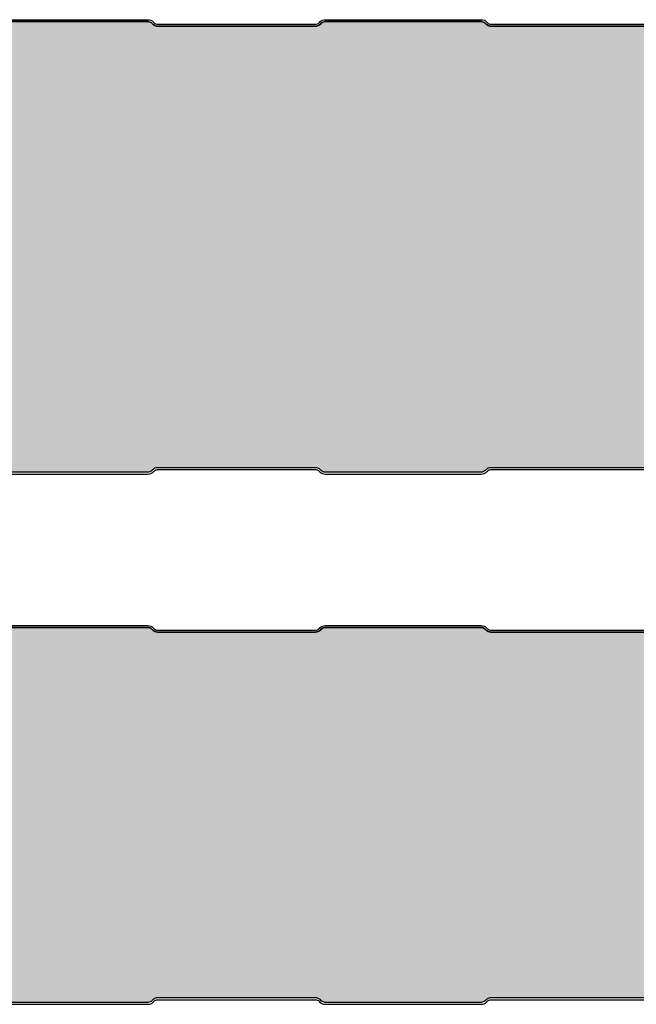
# Model space of a CAD drawing. Units: millimetres. Extents: x 172 to 2877, y 180 to 1712.
# Drawn here: x 334 to 497, y 971 to 1231 of the extents above; entities that cross this region are included whole.
import ezdxf

# ---------------------------------------------------------------- set-up
doc = ezdxf.new("R2010")
doc.units = ezdxf.units.MM
for name, color, linetype in [('Lamiera_Esterna', 20, 'Continuous'), ('Lamiera_Interna', 20, 'Continuous'), ('Lana', 73, 'Continuous')]:
    doc.layers.add(name, color=color, linetype=linetype)

msp = doc.modelspace()

# ---------------------------------------------------------------- hatches: boundary and pattern name
at = {"layer": 'Lana'}
h = msp.add_hatch(dxfattribs=at)
h.set_pattern_fill('JIS_STN_2.5', color=256, scale=2.5, angle=45)
h.set_pattern_definition([(90, (-5330.095051778473, -539.5820129086887), (-6.25, 1.332267629550188e-15), []), (90, (-5326.974943106487, -536.461904236703), (-6.25, 1.332267629550188e-15), [3, -1.25])])
edge = h.paths.add_edge_path()
edge.add_line((1417.407048288999, 1118.251962598486), (1415.607051188059, 1118.251962598486))
edge.add_arc((1415.607051089402, 1116.251960067348), 2.000002531137854, 89.9999971736892, 179.9999971734808)
edge.add_line((1413.607048558264, 1116.251960166012), (1413.607048497371, 1113.451959296712))
edge.add_arc((1411.907046538708, 1113.451959305367), 1.700001958662597, 269.9999920791502, 359.9999997082905, ccw=False)
edge.add_line((1411.907046303691, 1111.751957346704), (1383.036530155784, 1111.751957346704))
edge.add_arc((1383.036441576564, 1113.251988607127), 1.500031263038301, 225.0004766072822, 270.00338340647056, ccw=False)
edge.add_line((1381.975768121658, 1112.191297505934), (1381.742283226911, 1112.424725636189))
edge.add_arc((1380.469563863904, 1111.151963318239), 1.799927358247253, 45.00096686491942, 90.00096686480629)
edge.add_line((1380.469533490176, 1112.95189067623), (1338.744559078424, 1112.951957346704))
edge.add_arc((1338.744558715242, 1111.151955581405), 1.800001765298967, 89.99998843959332, 134.9999884394928)
edge.add_line((1337.471765517662, 1112.424749292606), (1337.238340744692, 1112.19121335589))
edge.add_arc((1336.17782357888, 1113.251814437753), 1.499857097803593, 269.99482645512916, 314.99773325434955, ccw=False)
edge.add_line((1336.177688148696, 1111.751957346064), (1295.036530120724, 1111.751957346704))
edge.add_arc((1295.036441541504, 1113.251988607127), 1.500031263037619, 225.0004766072207, 270.00338340644447, ccw=False)
edge.add_line((1293.975768086598, 1112.191297505935), (1293.74228332845, 1112.424725565097))
edge.add_arc((1292.469563847, 1111.151963203923), 1.79992747256219, 45.00096517177597, 90.00096517163772)
edge.add_line((1292.469533526461, 1112.95189067623), (1250.744559108859, 1112.951957346704))
edge.add_arc((1250.744558745678, 1111.151955581405), 1.800001765298967, 89.99998843959332, 134.9999884394928)
edge.add_line((1249.471765548097, 1112.424749292606), (1249.238340775128, 1112.19121335589))
edge.add_arc((1248.177823609316, 1113.251814437753), 1.499857097803593, 269.99482645512916, 314.99773325434955, ccw=False)
edge.add_line((1248.177688179131, 1111.751957346064), (1207.036530151159, 1111.751957346704))
edge.add_arc((1207.03644157194, 1113.251988607127), 1.500031263037619, 225.0004766072207, 270.00338340644447, ccw=False)
edge.add_line((1205.975768117033, 1112.191297505935), (1205.742283358885, 1112.424725565097))
edge.add_arc((1204.469563877435, 1111.151963203923), 1.79992747256219, 45.00096517177597, 90.00096517163772)
edge.add_line((1204.469533556896, 1112.95189067623), (1162.744559108859, 1112.951957346704))
edge.add_arc((1162.744558745678, 1111.151955581405), 1.800001765298967, 89.99998843959332, 134.9999884394928)
edge.add_line((1161.471765548097, 1112.424749292606), (1161.238340775128, 1112.19121335589))
edge.add_arc((1160.177823609316, 1113.251814437753), 1.499857097803593, 269.99482645512916, 314.99773325434955, ccw=False)
edge.add_line((1160.177688179131, 1111.751957346064), (1119.036530151159, 1111.751957346704))
edge.add_arc((1119.03644157194, 1113.251988607127), 1.500031263037619, 225.0004766072207, 270.00338340644447, ccw=False)
edge.add_line((1117.975768117033, 1112.191297505935), (1117.742283358885, 1112.424725565097))
edge.add_arc((1116.469563877435, 1111.151963203923), 1.79992747256219, 45.00096517177597, 90.00096517163772)
edge.add_line((1116.469533556896, 1112.95189067623), (1074.744559108859, 1112.951957346704))
edge.add_arc((1074.744558745678, 1111.151955581405), 1.800001765298967, 89.99998843959332, 134.9999884394928)
edge.add_line((1073.471765548097, 1112.424749292606), (1073.238340775128, 1112.19121335589))
edge.add_arc((1072.177823609316, 1113.251814437753), 1.499857097803593, 269.99482645512916, 314.99773325434955, ccw=False)
edge.add_line((1072.177688179131, 1111.751957346064), (1031.036530151159, 1111.751957346704))
edge.add_arc((1031.03644157194, 1113.251988607127), 1.500031263037619, 225.0004766072207, 270.00338340644447, ccw=False)
edge.add_line((1029.975768117033, 1112.191297505935), (1029.742283358885, 1112.424725565097))
edge.add_arc((1028.469563877435, 1111.151963203923), 1.79992747256219, 45.00096517177597, 90.00096517163772)
edge.add_line((1028.469533556896, 1112.95189067623), (986.7445591392943, 1112.951957346704))
edge.add_arc((986.744558776113, 1111.151955581405), 1.800001765298967, 89.99998843958969, 134.9999884394902)
edge.add_line((985.4717655785325, 1112.424749292606), (985.238340805563, 1112.19121335589))
edge.add_arc((984.177823639751, 1113.251814437753), 1.499857097803513, 269.9948264551248, 314.9977332543465, ccw=False)
edge.add_line((984.1776882095664, 1111.751957346064), (943.0365301815946, 1111.751957346704))
edge.add_arc((943.0364416023749, 1113.251988607127), 1.500031263037619, 225.0004766072207, 270.00338340644447, ccw=False)
edge.add_line((941.9757681474684, 1112.191297505935), (941.7422833893206, 1112.424725565097))
edge.add_arc((940.4695639078707, 1111.151963203923), 1.79992747256219, 45.00096517177597, 90.00096517163772)
edge.add_line((940.4695335873312, 1112.95189067623), (898.7445591392943, 1112.951957346704))
edge.add_arc((898.744558776113, 1111.151955581405), 1.800001765298967, 89.99998843958969, 134.9999884394902)
edge.add_line((897.4717655785325, 1112.424749292606), (897.238340805563, 1112.19121335589))
edge.add_arc((896.177823639751, 1113.251814437753), 1.499857097803513, 269.9948264551248, 314.9977332543465, ccw=False)
edge.add_line((896.1776882095664, 1111.751957346064), (855.0365301815946, 1111.751957346704))
edge.add_arc((855.0364416023749, 1113.251988607127), 1.500031263037619, 225.0004766072207, 270.00338340644447, ccw=False)
edge.add_line((853.9757681474684, 1112.191297505935), (853.7422833893206, 1112.424725565097))
edge.add_arc((852.4695639078707, 1111.151963203923), 1.79992747256219, 45.00096517177597, 90.00096517163772)
edge.add_line((852.4695335873312, 1112.95189067623), (810.7445591392943, 1112.951957346704))
edge.add_arc((810.744558776113, 1111.151955581405), 1.800001765298967, 89.99998843958969, 134.9999884394902)
edge.add_line((809.4717655785325, 1112.424749292606), (809.238340805563, 1112.19121335589))
edge.add_arc((808.177823639751, 1113.251814437753), 1.499857097803513, 269.9948264551248, 314.9977332543465, ccw=False)
edge.add_line((808.1776882095664, 1111.751957346064), (767.0365301815946, 1111.751957346704))
edge.add_arc((767.0364416023749, 1113.251988607127), 1.500031263037619, 225.0004766072207, 270.00338340644447, ccw=False)
edge.add_line((765.9757681474684, 1112.191297505935), (765.7422833893206, 1112.424725565097))
edge.add_arc((764.4695639078707, 1111.151963203923), 1.79992747256219, 45.00096517177597, 90.00096517163772)
edge.add_line((764.4695335873312, 1112.95189067623), (722.7445591697297, 1112.951957346704))
edge.add_arc((722.7445588065483, 1111.151955581405), 1.800001765298967, 89.99998843958969, 134.9999884394902)
edge.add_line((721.4717656089679, 1112.424749292606), (721.2383408359983, 1112.19121335589))
edge.add_arc((720.1778236701863, 1113.251814437753), 1.499857097803513, 269.9948264551248, 314.9977332543465, ccw=False)
edge.add_line((720.1776882400018, 1111.751957346064), (679.0365302120299, 1111.751957346704))
edge.add_arc((679.0364416328102, 1113.251988607127), 1.500031263037619, 225.0004766072207, 270.00338340644447, ccw=False)
edge.add_line((677.9757681779038, 1112.191297505935), (677.742283419756, 1112.424725565097))
edge.add_arc((676.469563938306, 1111.151963203923), 1.79992747256219, 45.00096517177597, 90.00096517163772)
edge.add_line((676.4695336177665, 1112.95189067623), (634.7445591697297, 1112.951957346704))
edge.add_arc((634.7445588065483, 1111.151955581405), 1.800001765298967, 89.99998843958969, 134.9999884394902)
edge.add_line((633.4717656089679, 1112.424749292606), (633.2383408359983, 1112.19121335589))
edge.add_arc((632.1778236701863, 1113.251814437753), 1.499857097803513, 269.9948264551248, 314.9977332543465, ccw=False)
edge.add_line((632.1776882400018, 1111.751957346064), (591.0365302120299, 1111.751957346704))
edge.add_arc((591.0364416328102, 1113.251988607127), 1.500031263037619, 225.0004766072207, 270.00338340644447, ccw=False)
edge.add_line((589.9757681779038, 1112.191297505935), (589.742283419756, 1112.424725565097))
edge.add_arc((588.469563938306, 1111.151963203923), 1.79992747256219, 45.00096517177597, 90.00096517163772)
edge.add_line((588.4695336177665, 1112.95189067623), (546.7445591697297, 1112.951957346704))
edge.add_arc((546.7445588065483, 1111.151955581405), 1.800001765298967, 89.99998843958969, 134.9999884394902)
edge.add_line((545.4717656089679, 1112.424749292606), (545.2383408359983, 1112.19121335589))
edge.add_arc((544.1778236701863, 1113.251814437753), 1.499857097803513, 269.9948264551248, 314.9977332543465, ccw=False)
edge.add_line((544.1776882400018, 1111.751957346064), (503.0365302120299, 1111.751957346704))
edge.add_arc((503.0364416328102, 1113.251988607127), 1.500031263037619, 225.0004766072223, 270.0033834064467, ccw=False)
edge.add_line((501.9757681779038, 1112.191297505935), (501.7422834197559, 1112.424725565097))
edge.add_arc((500.4695639383061, 1111.151963203923), 1.79992747256215, 45.00096517177725, 90.00096517163954)
edge.add_line((500.4695336177665, 1112.95189067623), (458.7445591697297, 1112.951957346704))
edge.add_arc((458.7445588065483, 1111.151955581405), 1.800001765298967, 89.99998843958969, 134.9999884394902)
edge.add_line((457.4717656089679, 1112.424749292606), (457.2383408359983, 1112.19121335589))
edge.add_arc((456.1778236701863, 1113.251814437753), 1.499857097803513, 269.9948264551248, 314.9977332543465, ccw=False)
edge.add_line((456.1776882400018, 1111.751957346064), (415.0365302120299, 1111.751957346704))
edge.add_arc((415.0364416328102, 1113.251988607127), 1.500031263037619, 225.0004766072223, 270.0033834064467, ccw=False)
edge.add_line((413.9757681779038, 1112.191297505935), (413.7422834197559, 1112.424725565097))
edge.add_arc((412.4695639383061, 1111.151963203923), 1.79992747256215, 45.00096517177725, 90.00096517163954)
edge.add_line((412.4695336177665, 1112.95189067623), (370.7445591697297, 1112.951957346704))
edge.add_arc((370.7445588065483, 1111.151955581405), 1.800001765298967, 89.99998843958969, 134.9999884394902)
edge.add_line((369.4717656089679, 1112.424749292606), (369.2383408359983, 1112.19121335589))
edge.add_arc((368.1778236701863, 1113.251814437753), 1.499857097803513, 269.9948264551248, 314.9977332543465, ccw=False)
edge.add_line((368.1776882400018, 1111.751957346064), (327.0365302120299, 1111.751957346704))
edge.add_arc((327.0364416328102, 1113.251988607127), 1.500031263037619, 225.0004766072223, 270.0033834064467, ccw=False)
edge.add_line((325.9757681779038, 1112.191297505935), (325.7422834197559, 1112.424725565097))
edge.add_arc((324.4695639383061, 1111.151963203923), 1.79992747256215, 45.00096517177725, 90.00096517163954)
edge.add_line((324.4695336177665, 1112.95189067623), (282.744559200165, 1112.951957346704))
edge.add_arc((282.7445588369836, 1111.151955581405), 1.800001765298967, 89.99998843958969, 134.9999884394902)
edge.add_line((281.4717656394032, 1112.424749292606), (281.238316292779, 1112.191290065048))
edge.add_arc((280.1776681928292, 1113.251945357832), 1.499988013964809, 269.9968989244475, 314.999805723667, ccw=False)
edge.add_line((280.1775870075098, 1111.751957346064), (267.6070512499791, 1111.751957346705))
edge.add_line((267.6070512499791, 1111.751957346705), (267.6070511459029, 1122.648467999055))
edge.add_arc((265.6070502365778, 1122.648467862973), 2.000000909325086, 3.89846710101e-06, 82.83190544852944)
edge.add_line((265.8566118500512, 1124.632837445078), (258.5949314353056, 1125.546092838795))
edge.add_arc((258.807058836118, 1127.232807175489), 1.700000966995585, 180.0001029058313, 262.8319052737958, ccw=False)
edge.add_line((257.1070578691251, 1127.23280412221), (257.1070533551401, 1129.751594363106))
edge.add_line((257.1070533551401, 1129.751594363106), (256.6070533066832, 1129.751593467044))
edge.add_line((256.6070533066832, 1129.751593467044), (256.6070532097674, 1212.752328117653))
edge.add_line((256.6070532097674, 1212.752328117653), (257.1070533551401, 1212.752327221589))
edge.add_line((257.1070533551401, 1212.752327221589), (257.1070578691251, 1215.271117462486))
edge.add_arc((258.807058836118, 1215.271114409206), 1.70000096699563, 97.16809472620412, 179.9998970941687, ccw=False)
edge.add_line((258.5949314353056, 1216.957828745901), (265.8566118500512, 1217.871084139619))
edge.add_arc((265.6070502365783, 1219.855453721723), 2.000000909324623, 277.1680945514577, 359.9999961015199)
edge.add_line((267.6070511459029, 1219.85545358564), (267.607051298437, 1230.751964238631))
edge.add_line((267.607051298437, 1230.751964238631), (280.1775870075098, 1230.751964238631))
edge.add_arc((280.1776681928292, 1229.251976226864), 1.499988013964791, 45.00019427633288, 90.00310107555248, ccw=False)
edge.add_line((281.238316292779, 1230.312631519648), (281.4717656394032, 1230.07917229209))
edge.add_arc((282.7445588369836, 1231.351966003291), 1.800001765298977, 225.0000115605098, 270.0000115604103)
edge.add_line((282.744559200165, 1229.551964237992), (324.4695336177665, 1229.552030908467))
edge.add_arc((324.4695639383071, 1231.351958380773), 1.799927472561689, 269.9990348283261, 314.9990348281882)
edge.add_line((325.7422834197559, 1230.079196019598), (325.9757681779038, 1230.312624078761))
edge.add_arc((327.0364416328091, 1229.251932977569), 1.500031263037182, 89.9966165935121, 134.9995233927363, ccw=False)
edge.add_line((327.0365302120299, 1230.751964237991), (368.1776882400018, 1230.751964238631))
edge.add_arc((368.1778236701863, 1229.252107146942), 1.499857097803498, 45.002266745653515, 90.00517354487522, ccw=False)
edge.add_line((369.2383408359983, 1230.312708228806), (369.4717656089679, 1230.07917229209))
edge.add_arc((370.7445588065483, 1231.351966003291), 1.800001765298977, 225.0000115605098, 270.0000115604103)
edge.add_line((370.7445591697297, 1229.551964237992), (412.4695336177665, 1229.552030908467))
edge.add_arc((412.4695639383071, 1231.351958380773), 1.799927472561689, 269.9990348283261, 314.9990348281882)
edge.add_line((413.7422834197559, 1230.079196019598), (413.9757681779038, 1230.312624078761))
edge.add_arc((415.0364416328091, 1229.251932977569), 1.500031263037182, 89.9966165935121, 134.9995233927363, ccw=False)
edge.add_line((415.0365302120299, 1230.751964237991), (456.1776882400018, 1230.751964238631))
edge.add_arc((456.1778236701863, 1229.252107146942), 1.499857097803498, 45.002266745653515, 90.00517354487522, ccw=False)
edge.add_line((457.2383408359983, 1230.312708228806), (457.4717656089679, 1230.07917229209))
edge.add_arc((458.7445588065483, 1231.351966003291), 1.800001765298977, 225.0000115605098, 270.0000115604103)
edge.add_line((458.7445591697297, 1229.551964237992), (500.4695336177665, 1229.552030908467))
edge.add_arc((500.4695639383071, 1231.351958380773), 1.799927472561689, 269.9990348283261, 314.9990348281882)
edge.add_line((501.7422834197559, 1230.079196019598), (501.9757681779038, 1230.312624078761))
edge.add_arc((503.0364416328091, 1229.251932977569), 1.500031263037182, 89.9966165935121, 134.9995233927363, ccw=False)
edge.add_line((503.0365302120299, 1230.751964237991), (544.1776882400018, 1230.751964238631))
edge.add_arc((544.1778236701863, 1229.252107146942), 1.499857097803498, 45.002266745653515, 90.00517354487522, ccw=False)
edge.add_line((545.2383408359983, 1230.312708228806), (545.4717656089679, 1230.07917229209))
edge.add_arc((546.7445588065483, 1231.351966003291), 1.800001765298977, 225.0000115605098, 270.0000115604103)
edge.add_line((546.7445591697297, 1229.551964237992), (588.4695336177665, 1229.552030908467))
edge.add_arc((588.4695639383071, 1231.351958380773), 1.799927472561689, 269.9990348283261, 314.9990348281882)
edge.add_line((589.742283419756, 1230.079196019598), (589.9757681779038, 1230.312624078761))
edge.add_arc((591.0364416328091, 1229.251932977569), 1.500031263037182, 89.9966165935121, 134.9995233927363, ccw=False)
edge.add_line((591.0365302120299, 1230.751964237991), (632.1776882400018, 1230.751964238631))
edge.add_arc((632.1778236701863, 1229.252107146942), 1.499857097803498, 45.002266745653515, 90.00517354487522, ccw=False)
edge.add_line((633.2383408359983, 1230.312708228806), (633.4717656089679, 1230.07917229209))
edge.add_arc((634.7445588065483, 1231.351966003291), 1.800001765298977, 225.0000115605098, 270.0000115604103)
edge.add_line((634.7445591697297, 1229.551964237992), (676.4695336177665, 1229.552030908467))
edge.add_arc((676.4695639383071, 1231.351958380773), 1.799927472561689, 269.9990348283261, 314.9990348281882)
edge.add_line((677.742283419756, 1230.079196019598), (677.9757681779038, 1230.312624078761))
edge.add_arc((679.0364416328091, 1229.251932977569), 1.500031263037182, 89.9966165935121, 134.9995233927363, ccw=False)
edge.add_line((679.0365302120299, 1230.751964237991), (720.1776882400018, 1230.751964238631))
edge.add_arc((720.1778236701863, 1229.252107146942), 1.499857097803498, 45.002266745653515, 90.00517354487522, ccw=False)
edge.add_line((721.2383408359983, 1230.312708228806), (721.4717656089679, 1230.07917229209))
edge.add_arc((722.7445588065483, 1231.351966003291), 1.800001765298977, 225.0000115605098, 270.0000115604103)
edge.add_line((722.7445591697297, 1229.551964237992), (764.4695335873312, 1229.552030908467))
edge.add_arc((764.4695639078718, 1231.351958380773), 1.799927472561689, 269.9990348283261, 314.9990348281882)
edge.add_line((765.7422833893206, 1230.079196019598), (765.9757681474684, 1230.312624078761))
edge.add_arc((767.0364416023738, 1229.251932977569), 1.500031263037182, 89.9966165935121, 134.9995233927363, ccw=False)
edge.add_line((767.0365301815946, 1230.751964237991), (808.1776882095664, 1230.751964238631))
edge.add_arc((808.177823639751, 1229.252107146942), 1.499857097803498, 45.002266745653515, 90.00517354487522, ccw=False)
edge.add_line((809.238340805563, 1230.312708228806), (809.4717655785325, 1230.07917229209))
edge.add_arc((810.744558776113, 1231.351966003291), 1.800001765298977, 225.0000115605098, 270.0000115604103)
edge.add_line((810.7445591392943, 1229.551964237992), (852.4695335873312, 1229.552030908467))
edge.add_arc((852.4695639078718, 1231.351958380773), 1.799927472561689, 269.9990348283261, 314.9990348281882)
edge.add_line((853.7422833893206, 1230.079196019598), (853.9757681474684, 1230.312624078761))
edge.add_arc((855.0364416023738, 1229.251932977569), 1.500031263037182, 89.9966165935121, 134.9995233927363, ccw=False)
edge.add_line((855.0365301815946, 1230.751964237991), (896.1776882095664, 1230.751964238631))
edge.add_arc((896.177823639751, 1229.252107146942), 1.499857097803498, 45.002266745653515, 90.00517354487522, ccw=False)
edge.add_line((897.238340805563, 1230.312708228806), (897.4717655785325, 1230.07917229209))
edge.add_arc((898.744558776113, 1231.351966003291), 1.800001765298977, 225.0000115605098, 270.0000115604103)
edge.add_line((898.7445591392943, 1229.551964237992), (940.4695335873312, 1229.552030908467))
edge.add_arc((940.4695639078718, 1231.351958380773), 1.799927472561689, 269.9990348283261, 314.9990348281882)
edge.add_line((941.7422833893206, 1230.079196019598), (941.9757681474684, 1230.312624078761))
edge.add_arc((943.0364416023738, 1229.251932977569), 1.500031263037182, 89.9966165935121, 134.9995233927363, ccw=False)
edge.add_line((943.0365301815946, 1230.751964237991), (984.1776882095664, 1230.751964238631))
edge.add_arc((984.177823639751, 1229.252107146942), 1.499857097803498, 45.002266745653515, 90.00517354487522, ccw=False)
edge.add_line((985.238340805563, 1230.312708228806), (985.4717655785325, 1230.07917229209))
edge.add_arc((986.744558776113, 1231.351966003291), 1.800001765298977, 225.0000115605098, 270.0000115604103)
edge.add_line((986.7445591392943, 1229.551964237992), (1028.469533556896, 1229.552030908467))
edge.add_arc((1028.469563877436, 1231.351958380773), 1.799927472561689, 269.9990348283261, 314.9990348281882)
edge.add_line((1029.742283358885, 1230.079196019598), (1029.975768117033, 1230.312624078761))
edge.add_arc((1031.036441571938, 1229.251932977569), 1.500031263037182, 89.9966165935121, 134.9995233927363, ccw=False)
edge.add_line((1031.036530151159, 1230.751964237991), (1072.177688179131, 1230.751964238631))
edge.add_arc((1072.177823609316, 1229.252107146942), 1.499857097803498, 45.00226674565039, 90.00517354487079, ccw=False)
edge.add_line((1073.238340775128, 1230.312708228806), (1073.471765548097, 1230.07917229209))
edge.add_arc((1074.744558745678, 1231.351966003291), 1.800001765299057, 225.0000115605072, 270.0000115604067)
edge.add_line((1074.744559108859, 1229.551964237992), (1116.469533556896, 1229.552030908467))
edge.add_arc((1116.469563877436, 1231.351958380773), 1.799927472561689, 269.9990348283261, 314.9990348281882)
edge.add_line((1117.742283358885, 1230.079196019598), (1117.975768117033, 1230.312624078761))
edge.add_arc((1119.036441571938, 1229.251932977569), 1.500031263037182, 89.9966165935121, 134.9995233927363, ccw=False)
edge.add_line((1119.036530151159, 1230.751964237991), (1160.177688179131, 1230.751964238631))
edge.add_arc((1160.177823609316, 1229.252107146942), 1.499857097803498, 45.00226674565039, 90.00517354487079, ccw=False)
edge.add_line((1161.238340775128, 1230.312708228806), (1161.471765548097, 1230.07917229209))
edge.add_arc((1162.744558745678, 1231.351966003291), 1.800001765299057, 225.0000115605072, 270.0000115604067)
edge.add_line((1162.744559108859, 1229.551964237992), (1204.469533556896, 1229.552030908467))
edge.add_arc((1204.469563877436, 1231.351958380773), 1.799927472561689, 269.9990348283261, 314.9990348281882)
edge.add_line((1205.742283358885, 1230.079196019598), (1205.975768117033, 1230.312624078761))
edge.add_arc((1207.036441571938, 1229.251932977569), 1.500031263037182, 89.9966165935121, 134.9995233927363, ccw=False)
edge.add_line((1207.036530151159, 1230.751964237991), (1248.177688179131, 1230.751964238631))
edge.add_arc((1248.177823609316, 1229.252107146942), 1.499857097803498, 45.00226674565039, 90.00517354487079, ccw=False)
edge.add_line((1249.238340775128, 1230.312708228806), (1249.471765548097, 1230.07917229209))
edge.add_arc((1250.744558745678, 1231.351966003291), 1.800001765299057, 225.0000115605072, 270.0000115604067)
edge.add_line((1250.744559108859, 1229.551964237992), (1292.469533526461, 1229.552030908467))
edge.add_arc((1292.469563847001, 1231.351958380773), 1.799927472561689, 269.9990348283261, 314.9990348281882)
edge.add_line((1293.74228332845, 1230.079196019598), (1293.975768086598, 1230.312624078761))
edge.add_arc((1295.036441541503, 1229.251932977569), 1.500031263037182, 89.9966165935121, 134.9995233927363, ccw=False)
edge.add_line((1295.036530120724, 1230.751964237991), (1336.177688148696, 1230.751964238631))
edge.add_arc((1336.17782357888, 1229.252107146942), 1.499857097803498, 45.00226674565039, 90.00517354487079, ccw=False)
edge.add_line((1337.238340744692, 1230.312708228806), (1337.471765517662, 1230.07917229209))
edge.add_arc((1338.744558715242, 1231.351966003291), 1.800001765299057, 225.0000115605072, 270.0000115604067)
edge.add_line((1338.744559078424, 1229.551964237992), (1380.469533490176, 1229.552030908467))
edge.add_arc((1380.469563863905, 1231.351958266457), 1.799927358246833, 269.9990331351647, 314.9990331350498)
edge.add_line((1381.742283226911, 1230.079195948507), (1381.975768121658, 1230.312624078761))
edge.add_arc((1383.036441576564, 1229.251932977568), 1.500031263038308, 89.9966165935295, 134.9995233927179, ccw=False)
edge.add_line((1383.036530155784, 1230.751964237991), (1411.907046303691, 1230.751964237992))
edge.add_arc((1411.907046538708, 1229.051962279329), 1.700001958663068, 2.916942207775719e-07, 90.00000792083438, ccw=False)
edge.add_line((1413.607048497371, 1229.051962287984), (1413.607048558264, 1226.251961418683))
edge.add_arc((1415.607051089401, 1226.251961517348), 2.0000025311374, 180.0000028265323, 270.0000028263239)
edge.add_line((1415.607051188059, 1224.25195898621), (1417.407048192083, 1224.25195898621))
edge.add_line((1417.407048192083, 1224.25195898621), (1417.40704849737, 1212.936825143711))
edge.add_line((1417.40704849737, 1212.936825143711), (1421.607053209767, 1212.936825182699))
edge.add_line((1421.607053209767, 1212.936825182699), (1421.607053306683, 1129.567096433178))
edge.add_line((1421.607053306683, 1129.567096433178), (1417.407048448913, 1129.567096440986))
edge.add_line((1417.407048448913, 1129.567096440986), (1417.407048288999, 1118.251962598486))
h = msp.add_hatch(dxfattribs=at)
h.set_pattern_fill('JIS_STN_2.5', color=256, scale=2.5, angle=45)
h.set_pattern_definition([(90, (-5330.095051778473, -699.5820129086887), (-6.25, 1.332267629550188e-15), []), (90, (-5326.974943106487, -696.461904236703), (-6.25, 1.332267629550188e-15), [3, -1.25])])
edge = h.paths.add_edge_path()
edge.add_line((1417.407048288999, 978.251962598486), (1415.607051188059, 978.251962598486))
edge.add_arc((1415.607051089402, 976.2519600673481), 2.000002531137854, 89.9999971736892, 179.9999971734808)
edge.add_line((1413.607048558264, 976.2519601660124), (1413.607048497371, 973.4519592967117))
edge.add_arc((1411.907046538708, 973.4519593053669), 1.700001958662597, 269.9999920791502, 359.9999997082905, ccw=False)
edge.add_line((1411.907046303691, 971.7519573467043), (1383.036530155784, 971.7519573467043))
edge.add_arc((1383.036441576564, 973.2519886071271), 1.500031263038187, 225.0004766072791, 270.00338340647056, ccw=False)
edge.add_line((1381.975768121658, 972.191297505934), (1381.742283226911, 972.4247256361887))
edge.add_arc((1380.469563863904, 971.1519633182385), 1.799927358247333, 45.00096686492198, 90.00096686480629)
edge.add_line((1380.469533490176, 972.9518906762296), (1338.744559078424, 972.9519573467041))
edge.add_arc((1338.744558715242, 971.1519555814051), 1.80000176529908, 89.99998843959332, 134.9999884394902)
edge.add_line((1337.471765517662, 972.4247492926061), (1337.238340744692, 972.1912133558899))
edge.add_arc((1336.17782357888, 973.2518144377533), 1.499857097803673, 269.99482645512916, 314.9977332543465, ccw=False)
edge.add_line((1336.177688148696, 971.751957346064), (1295.036530120724, 971.7519573467043))
edge.add_arc((1295.036441541504, 973.2519886071266), 1.500031263037619, 225.0004766072207, 270.00338340644447, ccw=False)
edge.add_line((1293.975768086598, 972.1912975059349), (1293.74228332845, 972.4247255650971))
edge.add_arc((1292.469563847, 971.1519632039228), 1.79992747256219, 45.00096517177597, 90.00096517163772)
edge.add_line((1292.469533526461, 972.9518906762296), (1250.744559108859, 972.9519573467041))
edge.add_arc((1250.744558745678, 971.1519555814051), 1.80000176529908, 89.99998843959332, 134.9999884394902)
edge.add_line((1249.471765548097, 972.4247492926061), (1249.238340775128, 972.1912133558899))
edge.add_arc((1248.177823609316, 973.2518144377533), 1.499857097803673, 269.99482645512916, 314.9977332543465, ccw=False)
edge.add_line((1248.177688179131, 971.751957346064), (1207.036530151159, 971.7519573467043))
edge.add_arc((1207.03644157194, 973.2519886071266), 1.500031263037619, 225.0004766072207, 270.00338340644447, ccw=False)
edge.add_line((1205.975768117033, 972.1912975059349), (1205.742283358885, 972.4247255650971))
edge.add_arc((1204.469563877435, 971.1519632039228), 1.79992747256219, 45.00096517177597, 90.00096517163772)
edge.add_line((1204.469533556896, 972.9518906762296), (1162.744559108859, 972.9519573467041))
edge.add_arc((1162.744558745678, 971.1519555814051), 1.80000176529908, 89.99998843959332, 134.9999884394902)
edge.add_line((1161.471765548097, 972.4247492926061), (1161.238340775128, 972.1912133558899))
edge.add_arc((1160.177823609316, 973.2518144377533), 1.499857097803673, 269.99482645512916, 314.9977332543465, ccw=False)
edge.add_line((1160.177688179131, 971.751957346064), (1119.036530151159, 971.7519573467043))
edge.add_arc((1119.03644157194, 973.2519886071266), 1.500031263037619, 225.0004766072207, 270.00338340644447, ccw=False)
edge.add_line((1117.975768117033, 972.1912975059349), (1117.742283358885, 972.4247255650971))
edge.add_arc((1116.469563877435, 971.1519632039228), 1.79992747256219, 45.00096517177597, 90.00096517163772)
edge.add_line((1116.469533556896, 972.9518906762296), (1074.744559108859, 972.9519573467041))
edge.add_arc((1074.744558745678, 971.1519555814051), 1.80000176529908, 89.99998843959332, 134.9999884394902)
edge.add_line((1073.471765548097, 972.4247492926061), (1073.238340775128, 972.1912133558899))
edge.add_arc((1072.177823609316, 973.2518144377533), 1.499857097803673, 269.99482645512916, 314.9977332543465, ccw=False)
edge.add_line((1072.177688179131, 971.751957346064), (1031.036530151159, 971.7519573467043))
edge.add_arc((1031.03644157194, 973.2519886071266), 1.500031263037619, 225.0004766072207, 270.00338340644447, ccw=False)
edge.add_line((1029.975768117033, 972.1912975059349), (1029.742283358885, 972.4247255650971))
edge.add_arc((1028.469563877435, 971.1519632039228), 1.79992747256219, 45.00096517177597, 90.00096517163772)
edge.add_line((1028.469533556896, 972.9518906762296), (986.7445591392943, 972.9519573467041))
edge.add_arc((986.744558776113, 971.1519555814051), 1.80000176529908, 89.99998843958969, 134.9999884394877)
edge.add_line((985.4717655785325, 972.4247492926061), (985.238340805563, 972.1912133558899))
edge.add_arc((984.177823639751, 973.2518144377533), 1.499857097803593, 269.9948264551248, 314.9977332543434, ccw=False)
edge.add_line((984.1776882095664, 971.751957346064), (943.0365301815946, 971.7519573467043))
edge.add_arc((943.0364416023749, 973.2519886071266), 1.500031263037619, 225.0004766072207, 270.00338340644447, ccw=False)
edge.add_line((941.9757681474684, 972.1912975059349), (941.7422833893206, 972.4247255650971))
edge.add_arc((940.4695639078707, 971.1519632039228), 1.79992747256219, 45.00096517177597, 90.00096517163772)
edge.add_line((940.4695335873312, 972.9518906762296), (898.7445591392943, 972.9519573467041))
edge.add_arc((898.744558776113, 971.1519555814051), 1.80000176529908, 89.99998843958969, 134.9999884394877)
edge.add_line((897.4717655785325, 972.4247492926061), (897.238340805563, 972.1912133558899))
edge.add_arc((896.177823639751, 973.2518144377533), 1.499857097803593, 269.9948264551248, 314.9977332543434, ccw=False)
edge.add_line((896.1776882095664, 971.751957346064), (855.0365301815946, 971.7519573467043))
edge.add_arc((855.0364416023749, 973.2519886071266), 1.500031263037619, 225.0004766072207, 270.00338340644447, ccw=False)
edge.add_line((853.9757681474684, 972.1912975059349), (853.7422833893206, 972.4247255650971))
edge.add_arc((852.4695639078707, 971.1519632039228), 1.79992747256219, 45.00096517177597, 90.00096517163772)
edge.add_line((852.4695335873312, 972.9518906762296), (810.7445591392943, 972.9519573467041))
edge.add_arc((810.744558776113, 971.1519555814051), 1.80000176529908, 89.99998843958969, 134.9999884394877)
edge.add_line((809.4717655785325, 972.4247492926061), (809.238340805563, 972.1912133558899))
edge.add_arc((808.177823639751, 973.2518144377533), 1.499857097803593, 269.9948264551248, 314.9977332543434, ccw=False)
edge.add_line((808.1776882095664, 971.751957346064), (767.0365301815946, 971.7519573467043))
edge.add_arc((767.0364416023749, 973.2519886071266), 1.500031263037619, 225.0004766072207, 270.00338340644447, ccw=False)
edge.add_line((765.9757681474684, 972.1912975059349), (765.7422833893206, 972.4247255650971))
edge.add_arc((764.4695639078707, 971.1519632039228), 1.79992747256219, 45.00096517177597, 90.00096517163772)
edge.add_line((764.4695335873312, 972.9518906762296), (722.7445591697297, 972.9519573467041))
edge.add_arc((722.7445588065483, 971.1519555814051), 1.80000176529908, 89.99998843958969, 134.9999884394877)
edge.add_line((721.4717656089679, 972.4247492926061), (721.2383408359983, 972.1912133558899))
edge.add_arc((720.1778236701863, 973.2518144377533), 1.499857097803593, 269.9948264551248, 314.9977332543434, ccw=False)
edge.add_line((720.1776882400018, 971.751957346064), (679.0365302120299, 971.7519573467043))
edge.add_arc((679.0364416328102, 973.2519886071266), 1.500031263037619, 225.0004766072207, 270.00338340644447, ccw=False)
edge.add_line((677.9757681779038, 972.1912975059349), (677.742283419756, 972.4247255650971))
edge.add_arc((676.469563938306, 971.1519632039228), 1.79992747256219, 45.00096517177597, 90.00096517163772)
edge.add_line((676.4695336177665, 972.9518906762296), (634.7445591697297, 972.9519573467041))
edge.add_arc((634.7445588065483, 971.1519555814051), 1.80000176529908, 89.99998843958969, 134.9999884394877)
edge.add_line((633.4717656089679, 972.4247492926061), (633.2383408359983, 972.1912133558899))
edge.add_arc((632.1778236701863, 973.2518144377533), 1.499857097803593, 269.9948264551248, 314.9977332543434, ccw=False)
edge.add_line((632.1776882400018, 971.751957346064), (591.0365302120299, 971.7519573467043))
edge.add_arc((591.0364416328102, 973.2519886071266), 1.500031263037619, 225.0004766072207, 270.00338340644447, ccw=False)
edge.add_line((589.9757681779038, 972.1912975059349), (589.742283419756, 972.4247255650971))
edge.add_arc((588.469563938306, 971.1519632039228), 1.79992747256219, 45.00096517177597, 90.00096517163772)
edge.add_line((588.4695336177665, 972.9518906762296), (546.7445591697297, 972.9519573467041))
edge.add_arc((546.7445588065483, 971.1519555814051), 1.80000176529908, 89.99998843958969, 134.9999884394877)
edge.add_line((545.4717656089679, 972.4247492926061), (545.2383408359983, 972.1912133558899))
edge.add_arc((544.1778236701863, 973.2518144377533), 1.499857097803593, 269.9948264551248, 314.9977332543434, ccw=False)
edge.add_line((544.1776882400018, 971.751957346064), (503.0365302120299, 971.7519573467043))
edge.add_arc((503.0364416328102, 973.2519886071266), 1.500031263037619, 225.0004766072223, 270.0033834064467, ccw=False)
edge.add_line((501.9757681779038, 972.1912975059349), (501.7422834197559, 972.4247255650971))
edge.add_arc((500.4695639383061, 971.1519632039228), 1.79992747256215, 45.00096517177725, 90.00096517163954)
edge.add_line((500.4695336177665, 972.9518906762296), (458.7445591697297, 972.9519573467041))
edge.add_arc((458.7445588065483, 971.1519555814051), 1.80000176529908, 89.99998843958969, 134.9999884394877)
edge.add_line((457.4717656089679, 972.4247492926061), (457.2383408359983, 972.1912133558899))
edge.add_arc((456.1778236701863, 973.2518144377533), 1.499857097803593, 269.9948264551248, 314.9977332543434, ccw=False)
edge.add_line((456.1776882400018, 971.751957346064), (415.0365302120299, 971.7519573467043))
edge.add_arc((415.0364416328102, 973.2519886071266), 1.500031263037619, 225.0004766072223, 270.0033834064467, ccw=False)
edge.add_line((413.9757681779038, 972.1912975059349), (413.7422834197559, 972.4247255650971))
edge.add_arc((412.4695639383061, 971.1519632039228), 1.79992747256215, 45.00096517177725, 90.00096517163954)
edge.add_line((412.4695336177665, 972.9518906762296), (370.7445591697297, 972.9519573467041))
edge.add_arc((370.7445588065483, 971.1519555814051), 1.80000176529908, 89.99998843958969, 134.9999884394877)
edge.add_line((369.4717656089679, 972.4247492926061), (369.2383408359983, 972.1912133558899))
edge.add_arc((368.1778236701863, 973.2518144377533), 1.499857097803593, 269.9948264551248, 314.9977332543434, ccw=False)
edge.add_line((368.1776882400018, 971.751957346064), (327.0365302120299, 971.7519573467043))
edge.add_arc((327.0364416328102, 973.2519886071266), 1.500031263037619, 225.0004766072223, 270.0033834064467, ccw=False)
edge.add_line((325.9757681779038, 972.1912975059349), (325.7422834197559, 972.4247255650971))
edge.add_arc((324.4695639383061, 971.1519632039228), 1.79992747256215, 45.00096517177725, 90.00096517163954)
edge.add_line((324.4695336177665, 972.9518906762296), (282.744559200165, 972.9519573467041))
edge.add_arc((282.7445588369836, 971.1519555814051), 1.80000176529908, 89.99998843958969, 134.9999884394877)
edge.add_line((281.4717656394032, 972.4247492926061), (281.238316292779, 972.1912900650477))
edge.add_arc((280.1776681928292, 973.2519453578318), 1.499988013964809, 269.9968989244475, 314.999805723667, ccw=False)
edge.add_line((280.1775870075098, 971.751957346064), (267.6070512499791, 971.7519573467052))
edge.add_line((267.6070512499791, 971.7519573467052), (267.6070511459029, 982.6484679990554))
edge.add_arc((265.6070502365778, 982.6484678629732), 2.000000909325086, 3.898463844123488e-06, 82.83190544852903)
edge.add_line((265.8566118500512, 984.6328374450777), (258.5949314353056, 985.5460928387947))
edge.add_arc((258.807058836118, 987.2328071754891), 1.700000966995585, 180.0001029058313, 262.8319052737958, ccw=False)
edge.add_line((257.1070578691251, 987.2328041222099), (257.1070533551401, 989.751594363106))
edge.add_line((257.1070533551401, 989.751594363106), (256.6070533066832, 989.7515934670437))
edge.add_line((256.6070533066832, 989.7515934670437), (256.6070532097674, 1052.752328117653))
edge.add_line((256.6070532097674, 1052.752328117653), (257.1070533551401, 1052.752327221589))
edge.add_line((257.1070533551401, 1052.752327221589), (257.1070578691251, 1055.271117462486))
edge.add_arc((258.807058836118, 1055.271114409206), 1.70000096699563, 97.16809472620412, 179.9998970941687, ccw=False)
edge.add_line((258.5949314353056, 1056.957828745901), (265.8566118500512, 1057.871084139619))
edge.add_arc((265.6070502365783, 1059.855453721723), 2.000000909324623, 277.1680945514577, 359.9999961015199)
edge.add_line((267.6070511459029, 1059.85545358564), (267.607051298437, 1070.751964238631))
edge.add_line((267.607051298437, 1070.751964238631), (280.1775870075098, 1070.751964238631))
edge.add_arc((280.1776681928292, 1069.251976226864), 1.499988013964791, 45.00019427633288, 90.00310107555248, ccw=False)
edge.add_line((281.238316292779, 1070.312631519648), (281.4717656394032, 1070.07917229209))
edge.add_arc((282.7445588369836, 1071.351966003291), 1.800001765298977, 225.0000115605098, 270.0000115604103)
edge.add_line((282.744559200165, 1069.551964237992), (324.4695336177665, 1069.552030908467))
edge.add_arc((324.4695639383071, 1071.351958380773), 1.799927472561689, 269.9990348283261, 314.9990348281882)
edge.add_line((325.7422834197559, 1070.079196019598), (325.9757681779038, 1070.312624078761))
edge.add_arc((327.0364416328091, 1069.251932977569), 1.500031263037182, 89.9966165935121, 134.9995233927363, ccw=False)
edge.add_line((327.0365302120299, 1070.751964237991), (368.1776882400018, 1070.751964238631))
edge.add_arc((368.1778236701863, 1069.252107146942), 1.499857097803498, 45.002266745653515, 90.00517354487522, ccw=False)
edge.add_line((369.2383408359983, 1070.312708228806), (369.4717656089679, 1070.07917229209))
edge.add_arc((370.7445588065483, 1071.351966003291), 1.800001765298977, 225.0000115605098, 270.0000115604103)
edge.add_line((370.7445591697297, 1069.551964237992), (412.4695336177665, 1069.552030908467))
edge.add_arc((412.4695639383071, 1071.351958380773), 1.799927472561689, 269.9990348283261, 314.9990348281882)
edge.add_line((413.7422834197559, 1070.079196019598), (413.9757681779038, 1070.312624078761))
edge.add_arc((415.0364416328091, 1069.251932977569), 1.500031263037182, 89.9966165935121, 134.9995233927363, ccw=False)
edge.add_line((415.0365302120299, 1070.751964237991), (456.1776882400018, 1070.751964238631))
edge.add_arc((456.1778236701863, 1069.252107146942), 1.499857097803498, 45.002266745653515, 90.00517354487522, ccw=False)
edge.add_line((457.2383408359983, 1070.312708228806), (457.4717656089679, 1070.07917229209))
edge.add_arc((458.7445588065483, 1071.351966003291), 1.800001765298977, 225.0000115605098, 270.0000115604103)
edge.add_line((458.7445591697297, 1069.551964237992), (500.4695336177665, 1069.552030908467))
edge.add_arc((500.4695639383071, 1071.351958380773), 1.799927472561689, 269.9990348283261, 314.9990348281882)
edge.add_line((501.7422834197559, 1070.079196019598), (501.9757681779038, 1070.312624078761))
edge.add_arc((503.0364416328091, 1069.251932977569), 1.500031263037182, 89.9966165935121, 134.9995233927363, ccw=False)
edge.add_line((503.0365302120299, 1070.751964237991), (544.1776882400018, 1070.751964238631))
edge.add_arc((544.1778236701863, 1069.252107146942), 1.499857097803498, 45.002266745653515, 90.00517354487522, ccw=False)
edge.add_line((545.2383408359983, 1070.312708228806), (545.4717656089679, 1070.07917229209))
edge.add_arc((546.7445588065483, 1071.351966003291), 1.800001765298977, 225.0000115605098, 270.0000115604103)
edge.add_line((546.7445591697297, 1069.551964237992), (588.4695336177665, 1069.552030908467))
edge.add_arc((588.4695639383071, 1071.351958380773), 1.799927472561689, 269.9990348283261, 314.9990348281882)
edge.add_line((589.742283419756, 1070.079196019598), (589.9757681779038, 1070.312624078761))
edge.add_arc((591.0364416328091, 1069.251932977569), 1.500031263037182, 89.9966165935121, 134.9995233927363, ccw=False)
edge.add_line((591.0365302120299, 1070.751964237991), (632.1776882400018, 1070.751964238631))
edge.add_arc((632.1778236701863, 1069.252107146942), 1.499857097803498, 45.002266745653515, 90.00517354487522, ccw=False)
edge.add_line((633.2383408359983, 1070.312708228806), (633.4717656089679, 1070.07917229209))
edge.add_arc((634.7445588065483, 1071.351966003291), 1.800001765298977, 225.0000115605098, 270.0000115604103)
edge.add_line((634.7445591697297, 1069.551964237992), (676.4695336177665, 1069.552030908467))
edge.add_arc((676.4695639383071, 1071.351958380773), 1.799927472561689, 269.9990348283261, 314.9990348281882)
edge.add_line((677.742283419756, 1070.079196019598), (677.9757681779038, 1070.312624078761))
edge.add_arc((679.0364416328091, 1069.251932977569), 1.500031263037182, 89.9966165935121, 134.9995233927363, ccw=False)
edge.add_line((679.0365302120299, 1070.751964237991), (720.1776882400018, 1070.751964238631))
edge.add_arc((720.1778236701863, 1069.252107146942), 1.499857097803498, 45.002266745653515, 90.00517354487522, ccw=False)
edge.add_line((721.2383408359983, 1070.312708228806), (721.4717656089679, 1070.07917229209))
edge.add_arc((722.7445588065483, 1071.351966003291), 1.800001765298977, 225.0000115605098, 270.0000115604103)
edge.add_line((722.7445591697297, 1069.551964237992), (764.4695335873312, 1069.552030908467))
edge.add_arc((764.4695639078718, 1071.351958380773), 1.799927472561689, 269.9990348283261, 314.9990348281882)
edge.add_line((765.7422833893206, 1070.079196019598), (765.9757681474684, 1070.312624078761))
edge.add_arc((767.0364416023738, 1069.251932977569), 1.500031263037182, 89.9966165935121, 134.9995233927363, ccw=False)
edge.add_line((767.0365301815946, 1070.751964237991), (808.1776882095664, 1070.751964238631))
edge.add_arc((808.177823639751, 1069.252107146942), 1.499857097803498, 45.002266745653515, 90.00517354487522, ccw=False)
edge.add_line((809.238340805563, 1070.312708228806), (809.4717655785325, 1070.07917229209))
edge.add_arc((810.744558776113, 1071.351966003291), 1.800001765298977, 225.0000115605098, 270.0000115604103)
edge.add_line((810.7445591392943, 1069.551964237992), (852.4695335873312, 1069.552030908467))
edge.add_arc((852.4695639078718, 1071.351958380773), 1.799927472561689, 269.9990348283261, 314.9990348281882)
edge.add_line((853.7422833893206, 1070.079196019598), (853.9757681474684, 1070.312624078761))
edge.add_arc((855.0364416023738, 1069.251932977569), 1.500031263037182, 89.9966165935121, 134.9995233927363, ccw=False)
edge.add_line((855.0365301815946, 1070.751964237991), (896.1776882095664, 1070.751964238631))
edge.add_arc((896.177823639751, 1069.252107146942), 1.499857097803498, 45.002266745653515, 90.00517354487522, ccw=False)
edge.add_line((897.238340805563, 1070.312708228806), (897.4717655785325, 1070.07917229209))
edge.add_arc((898.744558776113, 1071.351966003291), 1.800001765298977, 225.0000115605098, 270.0000115604103)
edge.add_line((898.7445591392943, 1069.551964237992), (940.4695335873312, 1069.552030908467))
edge.add_arc((940.4695639078718, 1071.351958380773), 1.799927472561689, 269.9990348283261, 314.9990348281882)
edge.add_line((941.7422833893206, 1070.079196019598), (941.9757681474684, 1070.312624078761))
edge.add_arc((943.0364416023738, 1069.251932977569), 1.500031263037182, 89.9966165935121, 134.9995233927363, ccw=False)
edge.add_line((943.0365301815946, 1070.751964237991), (984.1776882095664, 1070.751964238631))
edge.add_arc((984.177823639751, 1069.252107146942), 1.499857097803498, 45.002266745653515, 90.00517354487522, ccw=False)
edge.add_line((985.238340805563, 1070.312708228806), (985.4717655785325, 1070.07917229209))
edge.add_arc((986.744558776113, 1071.351966003291), 1.800001765298977, 225.0000115605098, 270.0000115604103)
edge.add_line((986.7445591392943, 1069.551964237992), (1028.469533556896, 1069.552030908467))
edge.add_arc((1028.469563877436, 1071.351958380773), 1.799927472561689, 269.9990348283261, 314.9990348281882)
edge.add_line((1029.742283358885, 1070.079196019598), (1029.975768117033, 1070.312624078761))
edge.add_arc((1031.036441571938, 1069.251932977569), 1.500031263037182, 89.9966165935121, 134.9995233927363, ccw=False)
edge.add_line((1031.036530151159, 1070.751964237991), (1072.177688179131, 1070.751964238631))
edge.add_arc((1072.177823609316, 1069.252107146942), 1.499857097803498, 45.00226674565039, 90.00517354487079, ccw=False)
edge.add_line((1073.238340775128, 1070.312708228806), (1073.471765548097, 1070.07917229209))
edge.add_arc((1074.744558745678, 1071.351966003291), 1.800001765299057, 225.0000115605072, 270.0000115604067)
edge.add_line((1074.744559108859, 1069.551964237992), (1116.469533556896, 1069.552030908467))
edge.add_arc((1116.469563877436, 1071.351958380773), 1.799927472561689, 269.9990348283261, 314.9990348281882)
edge.add_line((1117.742283358885, 1070.079196019598), (1117.975768117033, 1070.312624078761))
edge.add_arc((1119.036441571938, 1069.251932977569), 1.500031263037182, 89.9966165935121, 134.9995233927363, ccw=False)
edge.add_line((1119.036530151159, 1070.751964237991), (1160.177688179131, 1070.751964238631))
edge.add_arc((1160.177823609316, 1069.252107146942), 1.499857097803498, 45.00226674565039, 90.00517354487079, ccw=False)
edge.add_line((1161.238340775128, 1070.312708228806), (1161.471765548097, 1070.07917229209))
edge.add_arc((1162.744558745678, 1071.351966003291), 1.800001765299057, 225.0000115605072, 270.0000115604067)
edge.add_line((1162.744559108859, 1069.551964237992), (1204.469533556896, 1069.552030908467))
edge.add_arc((1204.469563877436, 1071.351958380773), 1.799927472561689, 269.9990348283261, 314.9990348281882)
edge.add_line((1205.742283358885, 1070.079196019598), (1205.975768117033, 1070.312624078761))
edge.add_arc((1207.036441571938, 1069.251932977569), 1.500031263037182, 89.9966165935121, 134.9995233927363, ccw=False)
edge.add_line((1207.036530151159, 1070.751964237991), (1248.177688179131, 1070.751964238631))
edge.add_arc((1248.177823609316, 1069.252107146942), 1.499857097803498, 45.00226674565039, 90.00517354487079, ccw=False)
edge.add_line((1249.238340775128, 1070.312708228806), (1249.471765548097, 1070.07917229209))
edge.add_arc((1250.744558745678, 1071.351966003291), 1.800001765299057, 225.0000115605072, 270.0000115604067)
edge.add_line((1250.744559108859, 1069.551964237992), (1292.469533526461, 1069.552030908467))
edge.add_arc((1292.469563847001, 1071.351958380773), 1.799927472561689, 269.9990348283261, 314.9990348281882)
edge.add_line((1293.74228332845, 1070.079196019598), (1293.975768086598, 1070.312624078761))
edge.add_arc((1295.036441541503, 1069.251932977569), 1.500031263037182, 89.9966165935121, 134.9995233927363, ccw=False)
edge.add_line((1295.036530120724, 1070.751964237991), (1336.177688148696, 1070.751964238631))
edge.add_arc((1336.17782357888, 1069.252107146942), 1.499857097803498, 45.00226674565039, 90.00517354487079, ccw=False)
edge.add_line((1337.238340744692, 1070.312708228806), (1337.471765517662, 1070.07917229209))
edge.add_arc((1338.744558715242, 1071.351966003291), 1.800001765299057, 225.0000115605072, 270.0000115604067)
edge.add_line((1338.744559078424, 1069.551964237992), (1380.469533490176, 1069.552030908467))
edge.add_arc((1380.469563863905, 1071.351958266457), 1.799927358246833, 269.9990331351647, 314.9990331350498)
edge.add_line((1381.742283226911, 1070.079195948507), (1381.975768121658, 1070.312624078761))
edge.add_arc((1383.036441576564, 1069.251932977568), 1.500031263038308, 89.9966165935295, 134.9995233927179, ccw=False)
edge.add_line((1383.036530155784, 1070.751964237991), (1411.907046303691, 1070.751964237992))
edge.add_arc((1411.907046538708, 1069.051962279329), 1.700001958663068, 2.916942207775719e-07, 90.00000792083438, ccw=False)
edge.add_line((1413.607048497371, 1069.051962287984), (1413.607048558264, 1066.251961418683))
edge.add_arc((1415.607051089401, 1066.251961517348), 2.0000025311374, 180.0000028265323, 270.0000028263239)
edge.add_line((1415.607051188059, 1064.25195898621), (1417.407048192083, 1064.25195898621))
edge.add_line((1417.407048192083, 1064.25195898621), (1417.40704849737, 1052.936825143711))
edge.add_line((1417.40704849737, 1052.936825143711), (1421.607053209767, 1052.936825182699))
edge.add_line((1421.607053209767, 1052.936825182699), (1421.607053306683, 989.5670964331784))
edge.add_line((1421.607053306683, 989.5670964331784), (1417.407048448913, 989.5670964409856))
edge.add_line((1417.407048448913, 989.5670964409856), (1417.407048288999, 978.251962598486))

# ---------------------------------------------------------------- linework, layer by layer
at = {"layer": 'Lamiera_Esterna'}
for points in [[(327.0365300666563, 1231.251964237992), (368.1776627865138, 1231.251964237992, -0.1989255525465319), (369.5919782525889, 1230.666177427985), (369.825318862464, 1230.432725674409, 0.1989123673790409), (370.7445582254286, 1230.051964237991), (412.4695334606995, 1230.052030908467, 0.1989123673791276), (413.3887728236741, 1230.432792344863), (413.6222146005775, 1230.666177427996, -0.1989255525464172), (415.0365300666563, 1231.251964237992), (456.1776627865138, 1231.251964237992, -0.1989255525465319), (457.5919782525889, 1230.666177427985), (457.825318862464, 1230.432725674409, 0.1989123673790409), (458.7445582254286, 1230.051964237991), (500.4695334606995, 1230.052030908467, 0.1989123673791276)], [(500.4695334723929, 1229.552030908467), (458.744559024356, 1229.551964237992, -0.1989123673792001), (457.4717654635942, 1230.07917229209), (457.2383406906247, 1230.312708228807, 0.1989255525464536), (456.1776880946281, 1230.751964238632), (415.0365300666563, 1230.751964237992, 0.1989255525464724), (413.9757680325301, 1230.312624078761), (413.7422832743823, 1230.079196019598, -0.1989123673790301), (412.4695334723929, 1229.552030908467), (370.744559024356, 1229.551964237992, -0.1989123673792001), (369.4717654635942, 1230.07917229209), (369.2383406906247, 1230.312708228807, 0.1989255525464536), (368.1776880946281, 1230.751964238632), (327.0365300666563, 1230.751964237992, 0.1989255525464724)], [(327.0365300666563, 1071.251964237992), (368.1776627865138, 1071.251964237992, -0.1989255525465319), (369.5919782525889, 1070.666177427985), (369.825318862464, 1070.432725674409, 0.1989123673790409), (370.7445582254286, 1070.051964237991), (412.4695334606995, 1070.052030908467, 0.1989123673791276), (413.3887728236741, 1070.432792344863), (413.6222146005775, 1070.666177427996, -0.1989255525464172), (415.0365300666563, 1071.251964237992), (456.1776627865138, 1071.251964237992, -0.1989255525465319), (457.5919782525889, 1070.666177427985), (457.825318862464, 1070.432725674409, 0.1989123673790409), (458.7445582254286, 1070.051964237991), (500.4695334606995, 1070.052030908467, 0.1989123673791276)], [(500.4695334723929, 1069.552030908467), (458.744559024356, 1069.551964237992, -0.1989123673792001), (457.4717654635942, 1070.07917229209), (457.2383406906247, 1070.312708228807, 0.1989255525464536), (456.1776880946281, 1070.751964238632), (415.0365300666563, 1070.751964237992, 0.1989255525464724), (413.9757680325301, 1070.312624078761), (413.7422832743823, 1070.079196019598, -0.1989123673790301), (412.4695334723929, 1069.552030908467), (370.744559024356, 1069.551964237992, -0.1989123673792001), (369.4717654635942, 1070.07917229209), (369.2383406906247, 1070.312708228807, 0.1989255525464536), (368.1776880946281, 1070.751964238632), (327.0365300666563, 1070.751964237992, 0.1989255525464724)]]:
    msp.add_lwpolyline(points, format="xyb", dxfattribs=at)
at = {"layer": 'Lamiera_Interna'}
for points in [[(500.4695335693086, 1112.95189067623), (458.7445591212718, 1112.951957346704, 0.1989123673792001), (457.47176556051, 1112.424749292606), (457.2383407875404, 1112.19121335589, -0.1989255525464536), (456.1776881915439, 1111.751957346064), (415.036530163572, 1111.751957346704, -0.1989255525464724), (413.9757681294459, 1112.191297505935), (413.7422833712981, 1112.424725565097, 0.1989123673790301), (412.4695335693086, 1112.95189067623), (370.7445591212718, 1112.951957346704, 0.1989123673792001), (369.47176556051, 1112.424749292606), (369.2383407875404, 1112.19121335589, -0.1989255525464536), (368.1776881915439, 1111.751957346064), (327.036530163572, 1111.751957346704, -0.1989255525464724)], [(327.036530163572, 1111.251957346704), (368.1776628834295, 1111.251957346704, 0.1989255525465319), (369.5919783495046, 1111.837744156712), (369.8253189593797, 1112.071195910287, -0.1989123673790409), (370.7445583223443, 1112.451957346704), (412.4695335576153, 1112.45189067623, -0.1989123673791276), (413.3887729205899, 1112.071129239834), (413.6222146974933, 1111.837744156701, 0.1989255525464172), (415.036530163572, 1111.251957346704), (456.1776628834295, 1111.251957346704, 0.1989255525465319), (457.5919783495046, 1111.837744156712), (457.8253189593797, 1112.071195910287, -0.1989123673790409), (458.7445583223443, 1112.451957346704), (500.4695335576153, 1112.45189067623, -0.1989123673791276)], [(500.4695335693086, 972.9518906762296), (458.7445591212718, 972.9519573467041, 0.1989123673792001), (457.47176556051, 972.4247492926061), (457.2383407875404, 972.1912133558899, -0.1989255525464536), (456.1776881915439, 971.751957346064), (415.036530163572, 971.7519573467043, -0.1989255525464724), (413.9757681294459, 972.1912975059349), (413.7422833712981, 972.4247255650971, 0.1989123673790301), (412.4695335693086, 972.9518906762296), (370.7445591212718, 972.9519573467041, 0.1989123673792001), (369.47176556051, 972.4247492926061), (369.2383407875404, 972.1912133558899, -0.1989255525464536), (368.1776881915439, 971.751957346064), (327.036530163572, 971.7519573467043, -0.1989255525464724)], [(327.036530163572, 971.2519573467043), (368.1776628834295, 971.2519573467043, 0.1989255525465319), (369.5919783495046, 971.8377441567118), (369.8253189593797, 972.0711959102873, -0.1989123673790409), (370.7445583223443, 972.4519573467041), (412.4695335576153, 972.4518906762296, -0.1989123673791276), (413.3887729205899, 972.0711292398337), (413.6222146974933, 971.8377441567009, 0.1989255525464172), (415.036530163572, 971.2519573467043), (456.1776628834295, 971.2519573467043, 0.1989255525465319), (457.5919783495046, 971.8377441567118), (457.8253189593797, 972.0711959102873, -0.1989123673790409), (458.7445583223443, 972.4519573467041), (500.4695335576153, 972.4518906762296, -0.1989123673791276)]]:
    msp.add_lwpolyline(points, format="xyb", dxfattribs=at)
at = {"layer": 'Lana'}
for points in [[(327.0365302120299, 1230.751964237991), (368.1776882400018, 1230.751964238631, -0.1989255525464536), (369.2383408359983, 1230.312708228806), (369.4717656089679, 1230.07917229209, 0.1989123673792001), (370.7445591697297, 1229.551964237992), (412.4695336177665, 1229.552030908467, 0.1989123673790301), (413.7422834197559, 1230.079196019598), (413.9757681779038, 1230.312624078761, -0.1989255525464724), (415.0365302120299, 1230.751964237991), (456.1776882400018, 1230.751964238631, -0.1989255525464536), (457.2383408359983, 1230.312708228806), (457.4717656089679, 1230.07917229209, 0.1989123673792001), (458.7445591697297, 1229.551964237992), (500.4695336177665, 1229.552030908467, 0.1989123673790301)], [(500.4695336177665, 1112.95189067623), (458.7445591697297, 1112.951957346704, 0.1989123673792001), (457.4717656089679, 1112.424749292606), (457.2383408359983, 1112.19121335589, -0.1989255525464536), (456.1776882400018, 1111.751957346064), (415.0365302120299, 1111.751957346704, -0.1989255525464724), (413.9757681779038, 1112.191297505935), (413.7422834197559, 1112.424725565097, 0.1989123673790301), (412.4695336177665, 1112.95189067623), (370.7445591697297, 1112.951957346704, 0.1989123673792001), (369.4717656089679, 1112.424749292606), (369.2383408359983, 1112.19121335589, -0.1989255525464536), (368.1776882400018, 1111.751957346064), (327.0365302120299, 1111.751957346704, -0.1989255525464724)], [(327.0365302120299, 1070.751964237991), (368.1776882400018, 1070.751964238631, -0.1989255525464536), (369.2383408359983, 1070.312708228806), (369.4717656089679, 1070.07917229209, 0.1989123673792001), (370.7445591697297, 1069.551964237992), (412.4695336177665, 1069.552030908467, 0.1989123673790301), (413.7422834197559, 1070.079196019598), (413.9757681779038, 1070.312624078761, -0.1989255525464724), (415.0365302120299, 1070.751964237991), (456.1776882400018, 1070.751964238631, -0.1989255525464536), (457.2383408359983, 1070.312708228806), (457.4717656089679, 1070.07917229209, 0.1989123673792001), (458.7445591697297, 1069.551964237992), (500.4695336177665, 1069.552030908467, 0.1989123673790301)], [(500.4695336177665, 972.9518906762296), (458.7445591697297, 972.9519573467041, 0.1989123673792001), (457.4717656089679, 972.4247492926061), (457.2383408359983, 972.1912133558899, -0.1989255525464536), (456.1776882400018, 971.751957346064), (415.0365302120299, 971.7519573467043, -0.1989255525464724), (413.9757681779038, 972.1912975059349), (413.7422834197559, 972.4247255650971, 0.1989123673790301), (412.4695336177665, 972.9518906762296), (370.7445591697297, 972.9519573467041, 0.1989123673792001), (369.4717656089679, 972.4247492926061), (369.2383408359983, 972.1912133558899, -0.1989255525464536), (368.1776882400018, 971.751957346064), (327.0365302120299, 971.7519573467043, -0.1989255525464724)]]:
    msp.add_lwpolyline(points, format="xyb", dxfattribs=at)

doc.saveas('drawing.dxf')
